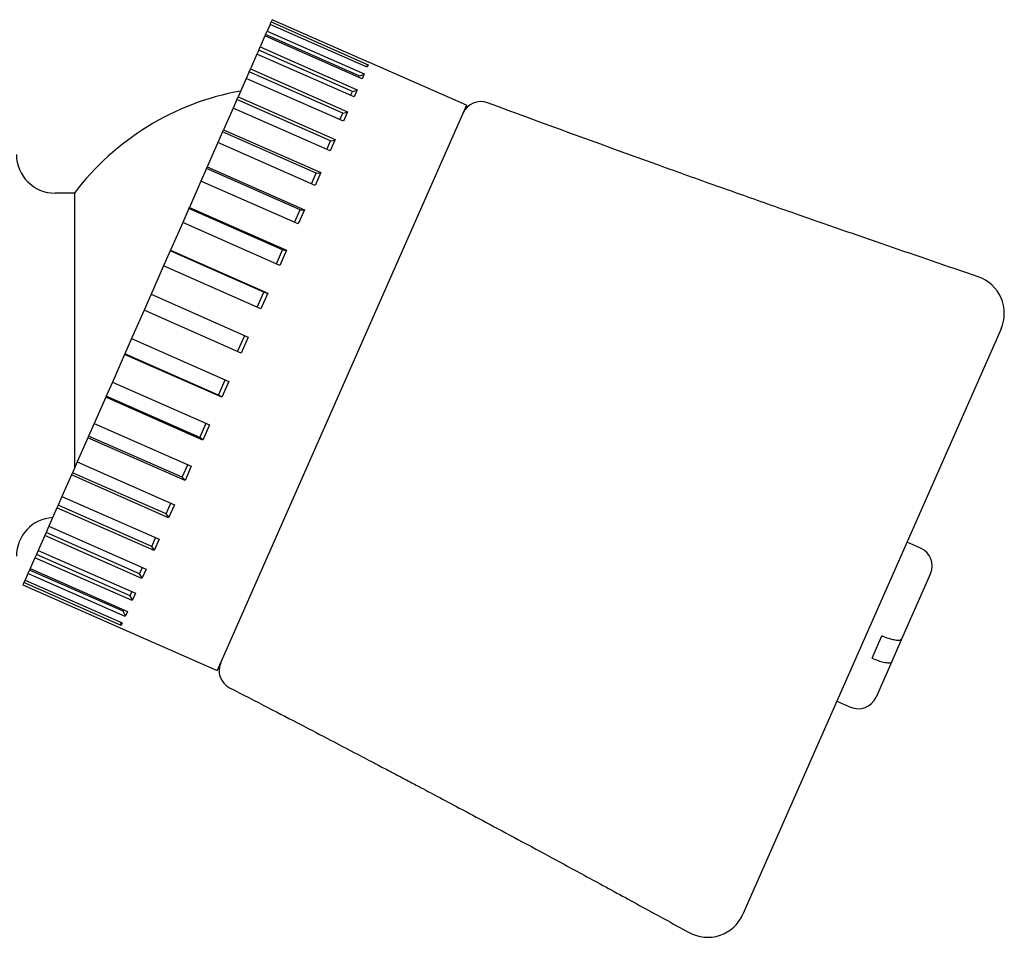
# Model space of a CAD drawing. Units: millimetres. Extents: x 5 to 589, y 5 to 417.
# Drawn here: x 461 to 512, y 190 to 237 of the extents above; entities that cross this region are included whole.
import ezdxf

# ---------------------------------------------------------------- set-up
doc = ezdxf.new("R2010")
doc.units = ezdxf.units.MM
doc.header["$LTSCALE"] = 2

msp = doc.modelspace()

# ---------------------------------------------------------------- linework, layer by layer
at = {"color": 7, "linetype": 'Continuous', "lineweight": 25}
for p, q in [((473.592, 237.204), (473.541, 237.089)), ((478.625, 234.986), (473.592, 237.204)), ((473.253, 236.434), (473.333, 236.616)), ((473.484, 236.959), (473.333, 236.616)), ((473.333, 236.616), (478.365, 234.397)), ((473.484, 236.959), (473.541, 237.089)), ((478.517, 234.741), (473.484, 236.959)), ((473.541, 237.089), (478.574, 234.87)), ((473.22, 236.36), (472.972, 235.797)), ((473.253, 236.434), (473.22, 236.36)), ((478.253, 234.141), (473.22, 236.36)), ((478.102, 234.296), (473.253, 236.434)), ((472.897, 235.627), (472.806, 235.421)), ((472.897, 235.627), (472.972, 235.797)), ((477.747, 233.489), (472.897, 235.627)), ((472.972, 235.797), (478.005, 233.578)), ((472.806, 235.421), (472.467, 234.652)), ((477.839, 233.203), (472.806, 235.421)), ((472.399, 234.498), (472.467, 234.652)), ((472.467, 234.652), (477.5, 232.434)), ((478.403, 234.791), (478.56, 234.839)), ((478.574, 234.87), (478.517, 234.741)), ((478.627, 234.991), (478.625, 234.986)), ((483.66, 232.773), (478.627, 234.991)), ((472.253, 234.166), (471.832, 233.21)), ((472.399, 234.498), (472.253, 234.166)), ((477.286, 231.947), (472.253, 234.166)), ((477.249, 232.36), (472.399, 234.498)), ((478.07, 234.222), (478.102, 234.296)), ((478.102, 234.296), (478.352, 234.367)), ((478.365, 234.397), (478.253, 234.141)), ((477.747, 233.489), (477.992, 233.55)), ((478.005, 233.578), (477.839, 233.203)), ((471.772, 233.075), (471.574, 232.625)), ((471.772, 233.075), (471.832, 233.21)), ((476.622, 230.938), (471.772, 233.075)), ((471.832, 233.21), (476.864, 230.992)), ((477.656, 233.283), (477.747, 233.489)), ((483.66, 232.773), (470.753, 203.492)), ((471.574, 232.625), (471.08, 231.506)), ((476.606, 230.407), (471.574, 232.625)), ((477.103, 232.028), (477.249, 232.36)), ((477.249, 232.36), (477.489, 232.408)), ((477.5, 232.434), (477.286, 231.947)), ((471.031, 231.394), (471.08, 231.506)), ((471.08, 231.506), (476.113, 229.288)), ((471.031, 231.394), (470.785, 230.837)), ((475.881, 229.256), (471.031, 231.394)), ((476.864, 230.992), (476.606, 230.407)), ((470.785, 230.837), (470.232, 229.582)), ((475.818, 228.618), (470.785, 230.837)), ((476.423, 230.487), (476.622, 230.938)), ((476.622, 230.938), (476.854, 230.969)), ((470.194, 229.495), (469.907, 228.845)), ((470.194, 229.495), (470.232, 229.582)), ((475.044, 227.358), (470.194, 229.495)), ((470.232, 229.582), (475.265, 227.364)), ((475.635, 228.699), (475.881, 229.256)), ((476.113, 229.288), (475.818, 228.618)), ((475.881, 229.256), (476.105, 229.269)), ((469.907, 228.845), (469.308, 227.485)), ((474.94, 226.626), (469.907, 228.845)), ((463.35, 228.222), (462.35, 228.222)), ((463.35, 228.222), (463.35, 213.97)), ((469.282, 227.426), (468.961, 226.698)), ((469.282, 227.426), (469.308, 227.485)), ((474.132, 225.289), (469.282, 227.426)), ((469.308, 227.485), (474.341, 225.267)), ((474.757, 226.707), (475.044, 227.358)), ((475.265, 227.364), (474.94, 226.626)), ((475.044, 227.358), (475.259, 227.349)), ((468.961, 226.698), (468.33, 225.267)), ((473.994, 224.48), (468.961, 226.698)), ((468.317, 225.238), (467.97, 224.45)), ((468.317, 225.238), (468.33, 225.267)), ((473.167, 223.1), (468.317, 225.238)), ((468.33, 225.267), (473.363, 223.049)), ((473.811, 224.56), (474.132, 225.289)), ((474.341, 225.267), (473.994, 224.48)), ((474.132, 225.289), (474.336, 225.257)), ((467.97, 224.45), (467.323, 222.983)), ((473.003, 222.231), (467.97, 224.45)), ((467.323, 222.983), (466.959, 222.155)), ((467.323, 222.983), (472.356, 220.765)), ((472.82, 222.312), (473.167, 223.1)), ((473.363, 223.049), (473.003, 222.231)), ((473.167, 223.1), (473.361, 223.044)), ((466.959, 222.155), (466.312, 220.689)), ((471.991, 219.937), (466.959, 222.155)), ((471.808, 220.018), (472.173, 220.845)), ((511.339, 221.189), (497.976, 190.875)), ((466.312, 220.689), (465.965, 219.901)), ((466.312, 220.689), (471.345, 218.47)), ((472.356, 220.765), (471.991, 219.937)), ((465.952, 219.871), (465.321, 218.44)), ((465.965, 219.901), (465.952, 219.871)), ((470.984, 217.653), (465.952, 219.871)), ((470.814, 217.763), (465.965, 219.901)), ((465.321, 218.44), (465, 217.712)), ((465.321, 218.44), (470.354, 216.222)), ((470.814, 217.763), (471.162, 218.551)), ((471.345, 218.47), (470.984, 217.653)), ((470.987, 217.658), (470.814, 217.763)), ((464.974, 217.653), (464.375, 216.294)), ((465, 217.712), (464.974, 217.653)), ((470.007, 215.435), (464.974, 217.653)), ((469.85, 215.574), (465, 217.712)), ((464.375, 216.294), (464.088, 215.643)), ((464.375, 216.294), (469.408, 214.075)), ((469.85, 215.574), (470.171, 216.303)), ((470.354, 216.222), (470.007, 215.435)), ((464.05, 215.556), (463.497, 214.302)), ((464.088, 215.643), (464.05, 215.556)), ((469.082, 213.338), (464.05, 215.556)), ((468.938, 213.505), (464.088, 215.643)), ((470.011, 215.445), (469.85, 215.574)), ((463.497, 214.302), (463.251, 213.744)), ((463.497, 214.302), (468.529, 212.083)), ((468.938, 213.505), (469.225, 214.156)), ((463.251, 213.744), (463.201, 213.632)), ((468.101, 211.607), (463.251, 213.744)), ((469.408, 214.075), (469.082, 213.338)), ((463.201, 213.632), (462.708, 212.514)), ((468.234, 211.414), (463.201, 213.632)), ((469.089, 213.352), (468.938, 213.505)), ((462.708, 212.514), (462.51, 212.063)), ((462.708, 212.514), (467.741, 210.295)), ((468.101, 211.607), (468.346, 212.164)), ((462.45, 211.928), (462.029, 210.973)), ((462.51, 212.063), (462.45, 211.928)), ((467.483, 209.71), (462.45, 211.928)), ((467.36, 209.925), (462.51, 212.063)), ((468.242, 211.432), (468.101, 211.607)), ((468.529, 212.083), (468.234, 211.414)), ((461.883, 210.641), (461.815, 210.486)), ((462.029, 210.973), (461.883, 210.641)), ((466.732, 208.503), (461.883, 210.641)), ((462.029, 210.973), (467.062, 208.754)), ((461.815, 210.486), (461.476, 209.717)), ((466.847, 208.268), (461.815, 210.486)), ((467.36, 209.925), (467.558, 210.376)), ((467.741, 210.295), (467.483, 209.71)), ((507.177, 209.839), (506.473, 210.149)), ((461.476, 209.717), (461.385, 209.512)), ((461.476, 209.717), (466.509, 207.499)), ((467.493, 209.732), (467.36, 209.925)), ((461.31, 209.342), (461.062, 208.779)), ((461.385, 209.512), (461.31, 209.342)), ((466.343, 207.123), (461.31, 209.342)), ((466.235, 207.374), (461.385, 209.512)), ((461.029, 208.704), (460.949, 208.523)), ((461.062, 208.779), (461.029, 208.704)), ((465.879, 206.567), (461.029, 208.704)), ((461.062, 208.779), (466.095, 206.56)), ((466.732, 208.503), (466.879, 208.835)), ((467.062, 208.754), (466.847, 208.268)), ((460.741, 208.05), (460.69, 207.934)), ((460.798, 208.179), (460.741, 208.05)), ((465.773, 205.831), (460.741, 208.05)), ((460.949, 208.523), (460.798, 208.179)), ((460.798, 208.179), (465.831, 205.961)), ((465.982, 206.304), (460.949, 208.523)), ((466.859, 208.293), (466.732, 208.503)), ((507.689, 208.521), (506.187, 205.114)), ((460.69, 207.934), (465.723, 205.716)), ((466.235, 207.374), (466.326, 207.58)), ((466.355, 207.151), (466.235, 207.374)), ((466.509, 207.499), (466.343, 207.123)), ((465.879, 206.567), (465.912, 206.641)), ((465.995, 206.335), (465.879, 206.567)), ((466.095, 206.56), (465.982, 206.304)), ((465.787, 205.863), (465.716, 206.011)), ((465.723, 205.716), (465.72, 205.71)), ((465.72, 205.71), (470.753, 203.492)), ((465.831, 205.961), (465.773, 205.831)), ((504.663, 204.135), (505.171, 205.288)), ((506.187, 205.114), (505.679, 203.962)), ((505.679, 203.962), (504.865, 202.115)), ((502.843, 201.914), (503.547, 201.604))]:
    msp.add_line(p, q, dxfattribs=at)
for centre, radius, start, end in [((474.439, 219.822), 13.911, 100.2493, 142.8553), ((484.396, 231.964), 1, 69.6043, 156.2119), ((462.35, 230.222), 2, 180, 270), ((509.509, 221.995), 2, 336.2119, 71.2394), ((462.35, 209.422), 2, 93.5894, 180), ((506.774, 208.924), 1, 336.2119, 66.2119), ((471.846, 203.494), 1, 156.2119, 242.8194), ((503.95, 202.519), 1, 246.2119, 336.2119), ((496.146, 191.681), 2, 241.1843, 336.2119)]:
    msp.add_arc(centre, radius, start, end, dxfattribs=at)
for points, knots in [([(510.152, 223.889), (506.998, 224.969), (502.888, 226.375), (498.252, 228.008), (495.779, 228.886), (491.407, 230.448), (487.586, 231.855), (484.745, 232.902)], [0, 0, 0, 0, 0.3709905, 0.4833413, 0.5469787, 0.6630442, 1, 1, 1, 1]), ([(506.187, 205.114), (506.166, 205.093), (506.122, 205.049), (505.93, 205.051), (505.671, 205.103), (505.403, 205.19), (505.235, 205.261), (505.171, 205.288)], [0, 0, 0, 0, 0.218675, 0.437441, 0.653905, 0.867572, 1, 1, 1, 1]), ([(504.663, 204.135), (504.766, 204.093), (504.972, 204.008), (505.262, 203.927), (505.494, 203.893), (505.635, 203.908), (505.667, 203.946), (505.679, 203.962)], [0, 0, 0, 0, 0.2113978, 0.4227669, 0.63498, 0.8493503, 1, 1, 1, 1]), ([(471.39, 202.604), (472.052, 202.263), (473.296, 201.623), (475.037, 200.72), (476.533, 199.941), (477.784, 199.286), (478.787, 198.759), (479.545, 198.359), (480.114, 198.059), (480.64, 197.781), (481.301, 197.431), (482.204, 196.952), (483.366, 196.334), (484.763, 195.587), (486.395, 194.711), (488.262, 193.705), (490.362, 192.566), (492.696, 191.295), (494.327, 190.399), (495.182, 189.929)], [0, 0, 0, 0, 0.082923, 0.155669, 0.218232, 0.270609, 0.312797, 0.344311, 0.365991, 0.384439, 0.41043, 0.449307, 0.498125, 0.556886, 0.625595, 0.704255, 0.792871, 0.89145, 1, 1, 1, 1])]:
    msp.add_open_spline(points, degree=3, knots=knots, dxfattribs=at)

doc.saveas('drawing.dxf')
